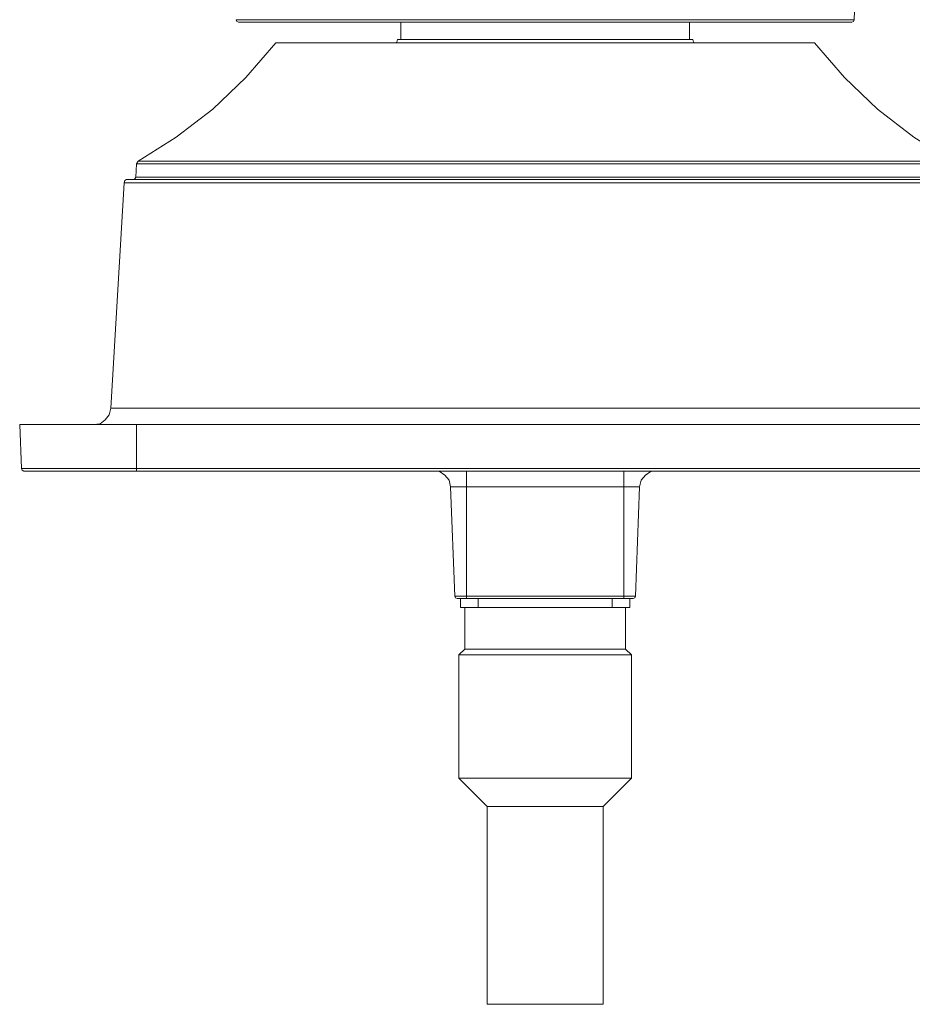
# Model space of a CAD drawing. Units: millimetres. Extents: x 3.5 to 12.82, y 0.98 to 5.6.
# Drawn here: x 4.75 to 6.55, y 0.98 to 2.96 of the extents above; entities that cross this region are included whole.
import ezdxf

# ---------------------------------------------------------------- set-up
doc = ezdxf.new("R2010")
doc.units = ezdxf.units.MM
doc.layers.add('Dahua', color=7, linetype='Continuous')

# ---------------------------------------------------------------- blocks, each defined once
blk = doc.blocks.new('TPC-PT8441MA')
at = {"lineweight": 0}
for points in [[(6.4239, 2.9584), (5.1911, 2.9584), (5.1877, 2.9601), (5.1861, 2.9634), (6.4289, 2.9634), (6.4372, 3.1932), (6.4239, 3.1882), (6.4089, 3.1865), (6.3805, 3.1832), (6.3206, 3.1799), (6.3422, 3.2048), (6.3589, 3.2165), (6.3772, 3.2248), (6.3839, 3.2265), (6.3889, 3.2265), (6.3922, 3.2265), (6.3939, 3.2281), (6.3972, 3.2281), (6.3972, 3.2365), (6.3972, 3.2398)], [(5.5176, 2.9235), (5.5176, 2.9584)], [(6.0973, 2.9235), (6.0973, 2.9584)], [(6.4239, 2.9584), (6.4272, 2.9601), (6.4289, 2.9634)], [(4.9895, 2.6787), (5.0661, 2.727), (5.1394, 2.7836), (5.2061, 2.8469), (5.266, 2.9168), (6.3489, 2.9168), (6.4089, 2.8469), (6.4755, 2.7836), (6.5488, 2.727), (6.6254, 2.6787), (4.9895, 2.6787), (4.9862, 2.6737), (6.6288, 2.6737), (6.6304, 2.6471), (4.9845, 2.6471), (4.9828, 2.6438), (4.9795, 2.6421)], [(5.5059, 2.9168), (5.5093, 2.9185), (5.5109, 2.9235), (6.104, 2.9235)], [(6.104, 2.9235), (6.1057, 2.9185), (6.109, 2.9168)], [(4.9845, 2.6471), (4.9862, 2.6737)], [(4.9612, 2.6355), (4.9628, 2.6404), (4.9662, 2.6421), (6.6488, 2.6421), (6.6521, 2.6404), (6.6538, 2.6355)], [(4.8995, 2.1493), (4.9129, 2.151), (4.9228, 2.1593), (4.9312, 2.1693), (4.9345, 2.1826)], [(6.8553, 2.0561), (4.7596, 2.0561), (4.7563, 2.0577), (4.7546, 2.0611), (6.8603, 2.0611), (6.8637, 2.1493), (4.7513, 2.1493), (4.7546, 2.0611)], [(4.9862, 2.0561), (4.9862, 2.1493)], [(6.0207, 2.0561), (6.009, 2.0478), (6.0007, 2.0378), (5.9974, 2.0245), (5.6175, 2.0245), (5.6142, 2.0378), (5.6059, 2.0478), (5.5942, 2.0561)], [(5.6492, 1.7997), (5.6492, 2.0561)], [(5.9657, 1.7997), (5.9657, 2.0561)], [(5.6259, 1.8047), (5.6175, 2.0245)], [(5.989, 1.8047), (5.9974, 2.0245)], [(5.6375, 1.7814), (5.6375, 1.7997)], [(5.6725, 1.7814), (5.6725, 1.7997)], [(5.9424, 1.7814), (5.9424, 1.7997)], [(5.9774, 1.7814), (5.9774, 1.7997)], [(5.6459, 1.7814), (5.6459, 1.6981), (5.9691, 1.6981), (5.9807, 1.6865), (5.6342, 1.6865), (5.6342, 1.4384)], [(5.9774, 1.7814), (5.6375, 1.7814)], [(5.9691, 1.6981), (5.9691, 1.7814)], [(5.6342, 1.6865), (5.6459, 1.6981)], [(5.9807, 1.6865), (5.9807, 1.4384)], [(5.6908, 1.3818), (5.6908, 0.9839)], [(5.9241, 1.3818), (5.9241, 0.9839)], [(5.9241, 0.9839), (5.6908, 0.9839)]]:
    blk.add_lwpolyline(points, dxfattribs=at)
for points in [[(6.6804, 2.1826), (4.9345, 2.1826), (4.9612, 2.6355), (6.6538, 2.6355)], [(5.9841, 1.7997), (5.6309, 1.7997), (5.6275, 1.8014), (5.6259, 1.8047), (5.989, 1.8047), (5.9874, 1.8014)], [(5.6908, 1.3818), (5.9241, 1.3818), (5.9807, 1.4384), (5.6342, 1.4384)]]:
    blk.add_lwpolyline(points, close=True, dxfattribs=at)

msp = doc.modelspace()

# ---------------------------------------------------------------- block references
at = {"layer": 'Dahua'}
msp.add_blockref('TPC-PT8441MA', (0, 0), dxfattribs=at)

doc.saveas('drawing.dxf')
